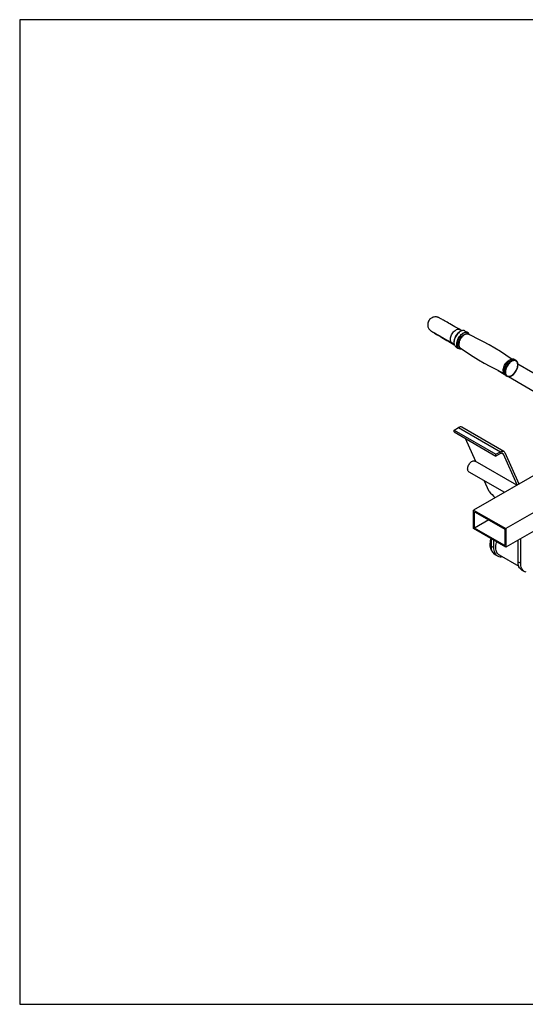
# Model space of a CAD drawing. Units: inches. Extents: x 3 to 7103, y -2 to 7998.
# Drawn here: x 3 to 1113, y -2 to 2162 of the extents above; entities that cross this region are included whole.
import ezdxf

# ---------------------------------------------------------------- set-up
doc = ezdxf.new("R2010")
doc.units = ezdxf.units.IN
doc.header["$MEASUREMENT"] = 0
doc.layers.add('Frame', color=7, linetype='Continuous', plot=False)

msp = doc.modelspace()

# ---------------------------------------------------------------- linework, layer by layer
for p, q in [((973.4, 1478.1), (968.9, 1480.7)), ((986.4, 1474), (980.3, 1477.5)), ((986.1, 1474.2), (986.4, 1474)), ((951.9, 1451.2), (956.3, 1448.7)), ((952.2, 1450), (956.8, 1447.3)), ((987.5, 1470.5), (986.9, 1470.8)), ((960.3, 1442.9), (966.4, 1439.4)), ((1081.6, 1414.8), (1079.5, 1414.1)), ((1092.1, 1413), (1089.5, 1414.5)), ((1053.2, 1390.8), (1066.7, 1382.8)), ((1064.9, 1388.7), (1065.3, 1386.6)), ((1247.2, 1316.5), (1096.4, 1404.8)), ((1069.5, 1379.9), (1072.1, 1378.4)), ((1072.4, 1378.2), (1072.1, 1378.4)), ((1076, 1377.4), (1261.3, 1268.8)), ((956.3, 1259.7), (966.2, 1265.4)), ((956.3, 1255.6), (956.3, 1259.7)), ((956.3, 1259.7), (1048.2, 1206.6)), ((956.3, 1255.6), (1048.2, 1202.5)), ((966.2, 1265.4), (1058.1, 1212.3)), ((1065.6, 1213.1), (973.7, 1266.1)), ((1003.9, 1190.9), (981.2, 1241.2)), ((1290.7, 1252.3), (999.3, 1084.1)), ((1048.2, 1206.6), (1058.1, 1212.3)), ((1094.1, 1138.8), (1002.5, 1191.7)), ((1058.1, 1208.3), (1048.2, 1202.5)), ((1048.2, 1202.5), (1048.2, 1206.6)), ((1060.8, 1209.2), (1064.7, 1207)), ((1095.1, 1139.4), (1064.7, 1207)), ((1067.9, 1210.4), (1098.9, 1141.6)), ((989, 1168.3), (1067.1, 1123.2)), ((1033.5, 1125.1), (1022.8, 1148.8)), ((1178.3, 1105.7), (1070, 1043.3)), ((999.3, 1084.1), (1070, 1043.3)), ((999.3, 1043.2), (999.3, 1084.1)), ((1001.4, 1080.4), (1067.9, 1042)), ((1001.4, 1044.5), (1001.4, 1080.4)), ((1032.6, 1062.4), (1001.4, 1044.5)), ((1173.2, 1062), (1070, 1002.4)), ((1070, 1002.4), (999.3, 1043.2)), ((1067.9, 1006.1), (1001.4, 1044.5)), ((1067.9, 1042), (1067.9, 1006.1)), ((1070, 1043.3), (1070, 1002.4)), ((1037.5, 1021.2), (1037.5, 1004.9)), ((1043.2, 1017.9), (1043.2, 1001.6)), ((1096.9, 970.6), (1096.9, 1017.9)), ((1102.6, 967.3), (1102.6, 1021.2)), ((1043.2, 1001.6), (1037.5, 1004.9)), ((1045.8, 986.6), (1051.4, 983.3)), ((1055.6, 985.5), (1098.5, 960.8)), ((1096.9, 970.6), (1102.6, 967.3)), ((1105.2, 952.3), (1110.8, 949))]:
    msp.add_line(p, q)
at = {"flags": 128}
for points in [[(968.9, 1480.7), (966.6, 1482), (962.4, 1484.4), (958.3, 1486.8), (954.4, 1489), (950.8, 1491.1), (947.3, 1493.1), (944, 1495), (940.9, 1496.8), (938.1, 1498.4), (935.5, 1499.9), (933.1, 1501.2), (931, 1502.4), (929.2, 1503.5), (927.5, 1504.4), (926.1, 1505.1), (925, 1505.8), (923.9, 1506.3), (923.3, 1506.7), (922.7, 1507), (922.3, 1507.1), (921.7, 1507.4), (921, 1507.6), (920.2, 1507.9), (919, 1508.2), (917.6, 1508.4), (915.8, 1508.6), (913.9, 1508.5), (911.9, 1508.2), (909.9, 1507.6), (908, 1506.8), (906.1, 1505.8), (904.4, 1504.5), (902.8, 1502.9), (901.5, 1501.2), (900.2, 1499.2), (899.4, 1497.1), (898.8, 1495), (898.5, 1492.9), (898.5, 1490.8), (898.7, 1488.8), (899.1, 1487), (899.7, 1485.2), (900.4, 1483.6), (901.2, 1482.2), (902.1, 1481), (903, 1480), (903.7, 1479.3), (904.3, 1478.7), (904.8, 1478.3), (905.2, 1478), (905.6, 1477.7), (905.9, 1477.4), (906.3, 1477.2), (906.8, 1476.9), (907.7, 1476.3), (908.8, 1475.6), (910.1, 1474.8), (911.7, 1473.9), (913.6, 1472.8), (915.6, 1471.5), (918, 1470.1), (920.5, 1468.6), (923.3, 1466.9), (926.4, 1465.2), (929.6, 1463.2), (933, 1461.2), (936.7, 1459.1), (940.6, 1456.8), (944.6, 1454.4), (948.8, 1451.9), (952.2, 1450)], [(908.1, 1476.2), (908.1, 1476.2), (908.3, 1476.2), (908.6, 1476), (909.3, 1475.6), (910.3, 1475.1), (911.5, 1474.4), (913.1, 1473.5), (914.9, 1472.5), (917, 1471.3), (919.4, 1469.9), (922, 1468.4), (924.8, 1466.8), (927.9, 1465), (931.2, 1463.1), (934.7, 1461.1), (938.4, 1459), (942.4, 1456.7), (946.4, 1454.4), (950.7, 1451.9), (951.9, 1451.2)], [(951.9, 1451.2), (950.7, 1452.1), (949.8, 1453.3), (949.1, 1454.8), (948.6, 1456.4), (948.4, 1458.3), (948.5, 1460.4), (948.8, 1462.5), (949.3, 1464.8), (950.1, 1467.1), (951.1, 1469.3), (952.3, 1471.5), (953.7, 1473.5), (955.2, 1475.4), (956.8, 1477.1), (958.5, 1478.5), (960.3, 1479.7), (962, 1480.6), (963.7, 1481.2), (965.4, 1481.4), (966.9, 1481.4), (968.3, 1481), (968.9, 1480.7)], [(980.3, 1477.5), (979.5, 1478), (978, 1478.4), (976.4, 1478.6), (974.8, 1478.4), (973, 1478), (971.2, 1477.3), (969.4, 1476.4), (967.6, 1475.1), (965.9, 1473.7), (964.2, 1472), (962.6, 1470.1), (961.1, 1468.1), (959.8, 1466), (958.7, 1463.7), (957.7, 1461.5), (956.9, 1459.2), (956.4, 1456.9), (956, 1454.6), (955.9, 1452.5), (956, 1450.4), (956.4, 1448.5), (957, 1446.8), (957.8, 1445.3), (958.8, 1444.1), (959.8, 1443.2)], [(980.3, 1477.5), (979.9, 1477.8), (978.4, 1478.3), (976.8, 1478.5), (975.1, 1478.4), (973.3, 1477.9), (971.4, 1477.1), (969.5, 1476.1), (967.6, 1474.7), (965.8, 1473.1), (964.1, 1471.3), (962.4, 1469.2), (960.9, 1467), (959.6, 1464.7), (958.5, 1462.3), (957.6, 1459.9), (956.9, 1457.4), (956.4, 1455.1), (956.2, 1452.8), (956.2, 1450.6), (956.5, 1448.6), (957.1, 1446.9), (957.9, 1445.3), (958.9, 1444), (959.9, 1443.2)], [(965.7, 1439.9), (965, 1440.5), (964, 1441.8), (963.2, 1443.3), (962.7, 1445.1), (962.4, 1447.1), (962.3, 1449.2), (962.5, 1451.5), (963, 1453.9), (963.7, 1456.3), (964.6, 1458.8), (965.7, 1461.2), (967.1, 1463.5), (968.6, 1465.7), (970.2, 1467.7), (971.9, 1469.6), (973.8, 1471.2), (975.6, 1472.5), (977.5, 1473.6), (979.4, 1474.4), (981.2, 1474.8), (982.9, 1474.9), (984.6, 1474.8), (986, 1474.2), (986.1, 1474.2)], [(985.7, 1474.1), (984.1, 1474.4), (982.5, 1474.5), (980.7, 1474.2), (978.9, 1473.6), (977, 1472.7), (975.2, 1471.5), (973.3, 1470), (971.5, 1468.3), (969.9, 1466.4), (968.3, 1464.3), (966.9, 1462), (965.7, 1459.7), (964.7, 1457.3), (963.9, 1454.9), (963.3, 1452.5), (963, 1450.2), (962.9, 1448), (963.1, 1445.9), (963.5, 1444.1), (964.1, 1442.4), (965, 1441), (966.1, 1439.9), (967.4, 1439.1), (968.9, 1438.6), (970.5, 1438.4), (970.6, 1438.4)], [(970.8, 1439.6), (969.5, 1440.2), (968.4, 1441.2), (967.5, 1442.4), (966.8, 1443.9), (966.3, 1445.7), (966.1, 1447.6), (966.2, 1449.7), (966.5, 1452), (967.1, 1454.2), (967.9, 1456.6), (968.9, 1458.8), (970.1, 1461.1), (971.5, 1463.2), (973.1, 1465.1), (974.7, 1466.9), (976.5, 1468.4), (978.2, 1469.6), (980, 1470.6), (981.8, 1471.2), (983.5, 1471.6), (985.1, 1471.6), (986.6, 1471.2), (987.9, 1470.6), (988.6, 1470)], [(986.9, 1470.8), (985.5, 1471.1), (983.9, 1471.1), (982.2, 1470.8), (980.5, 1470.1), (978.7, 1469.2), (977, 1467.9), (975.3, 1466.4), (973.6, 1464.7), (972.1, 1462.8), (970.7, 1460.7), (969.5, 1458.5), (968.5, 1456.3), (967.7, 1454), (967.2, 1451.7), (966.9, 1449.5), (966.8, 1447.4), (967, 1445.5), (967.4, 1443.8), (968.1, 1442.3), (969, 1441.1), (970, 1440.2)], [(1083.7, 1415.2), (1081.9, 1416.5), (1070, 1424.5), (1058, 1432.2), (1045.7, 1439.7), (1033.3, 1446.9), (1020.8, 1453.8), (1008.1, 1460.5), (995.4, 1466.8), (987.5, 1470.5)], [(959.9, 1443.2), (960.1, 1443.1), (960.3, 1442.9)], [(967.6, 1438.9), (966.2, 1439.5), (965.7, 1439.9)], [(970, 1440.2), (974, 1437.4), (985.9, 1429.4), (998, 1421.7), (1010.2, 1414.2), (1022.6, 1407), (1035.1, 1400.1), (1047.8, 1393.4), (1060.6, 1387.1), (1065.8, 1384.6)], [(970.6, 1438.4), (972.2, 1438.5), (972.3, 1438.5)], [(1065.2, 1386.8), (1065, 1387.5), (1064.5, 1389.2), (1064.4, 1391.1), (1064.4, 1393.2), (1064.7, 1395.4), (1065.3, 1397.7), (1066.1, 1399.9), (1067.1, 1402.2), (1068.3, 1404.4), (1069.7, 1406.5), (1071.2, 1408.4), (1072.8, 1410.1), (1074.5, 1411.6), (1076.3, 1412.8), (1078.1, 1413.8), (1079.8, 1414.4), (1081.3, 1414.7)], [(1079.5, 1414.1), (1078.6, 1413.7), (1076.8, 1412.7), (1075, 1411.5), (1073.3, 1410), (1071.6, 1408.2), (1070.1, 1406.3), (1068.7, 1404.2), (1067.5, 1402), (1066.4, 1399.7), (1065.6, 1397.4), (1065.1, 1395.1), (1064.8, 1392.9), (1064.7, 1390.7), (1064.9, 1388.8), (1064.9, 1388.7)], [(1066.5, 1383), (1065.9, 1384.2), (1065.4, 1386), (1065.1, 1388), (1065.1, 1390.1), (1065.3, 1392.4), (1065.7, 1394.7), (1066.4, 1397.1), (1067.3, 1399.5), (1068.4, 1401.9), (1069.7, 1404.2), (1071.2, 1406.4), (1072.8, 1408.4), (1074.6, 1410.2), (1076.4, 1411.8), (1078.2, 1413.1), (1080.1, 1414.2), (1081.9, 1415), (1083.7, 1415.4), (1085.5, 1415.5), (1085.9, 1415.5)], [(1089.5, 1414.5), (1089.1, 1414.8), (1087.6, 1415.3), (1086, 1415.5), (1084.2, 1415.3), (1082.4, 1414.9), (1080.5, 1414.1), (1078.7, 1413.1), (1076.8, 1411.7), (1075, 1410.1), (1073.2, 1408.2), (1071.6, 1406.2), (1070.1, 1404), (1068.8, 1401.7), (1067.6, 1399.3), (1066.7, 1396.9), (1066, 1394.4), (1065.5, 1392), (1065.3, 1389.8), (1065.4, 1387.6), (1065.7, 1385.6), (1066.2, 1383.8), (1067, 1382.3), (1068, 1381), (1069, 1380.2)], [(1072.1, 1378.4), (1071.2, 1379), (1070.1, 1380.1), (1069.2, 1381.6), (1068.5, 1383.2), (1068.1, 1385.1), (1067.9, 1387.2), (1068, 1389.4), (1068.3, 1391.7), (1068.9, 1394.2), (1069.7, 1396.6), (1070.7, 1399), (1072, 1401.4), (1073.4, 1403.6), (1075, 1405.8), (1076.7, 1407.7), (1078.4, 1409.4), (1080.3, 1410.9), (1082.2, 1412.1), (1084.1, 1413.1), (1085.9, 1413.7), (1087.7, 1414), (1089.4, 1413.9), (1090.9, 1413.6)], [(1091.2, 1412.3), (1089.7, 1412.6), (1088, 1412.6), (1086.3, 1412.3), (1084.5, 1411.7), (1082.7, 1410.8), (1080.9, 1409.6), (1079.1, 1408.1), (1077.3, 1406.4), (1075.7, 1404.5), (1074.2, 1402.4), (1072.9, 1400.2), (1071.7, 1397.8), (1070.8, 1395.5), (1070.1, 1393.1), (1069.6, 1390.8), (1069.3, 1388.6), (1069.4, 1386.4), (1069.6, 1384.5), (1070.1, 1382.8), (1070.9, 1381.2), (1071.8, 1380), (1073, 1379), (1074.3, 1378.4), (1075.8, 1378), (1077.5, 1378), (1079.2, 1378.3), (1081, 1378.9), (1082.8, 1379.8), (1084.7, 1381.1), (1086.4, 1382.5), (1088.2, 1384.2), (1089.8, 1386.2), (1091.3, 1388.3), (1092.6, 1390.5), (1093.8, 1392.8), (1094.7, 1395.2), (1095.4, 1397.5), (1095.9, 1399.8), (1096.2, 1402.1), (1096.2, 1404.2), (1095.9, 1406.1), (1095.4, 1407.9), (1094.7, 1409.4), (1093.7, 1410.6), (1092.5, 1411.6), (1091.2, 1412.3)], [(1072.5, 1378.2), (1072.9, 1378), (1074.4, 1377.5), (1075.9, 1377.4), (1077.6, 1377.5), (1079.4, 1377.9), (1081.2, 1378.6), (1083, 1379.6), (1084.8, 1380.8), (1086.5, 1382.3), (1088.2, 1384), (1089.8, 1385.8), (1091.2, 1387.9), (1092.6, 1390), (1093.7, 1392.2), (1094.7, 1394.5), (1095.5, 1396.8), (1096, 1399.1), (1096.4, 1401.3), (1096.5, 1403.5), (1096.4, 1405.5), (1096, 1407.4), (1095.4, 1409.1), (1094.6, 1410.6), (1093.6, 1411.9), (1092.9, 1412.5)], [(1090.9, 1413.6), (1092.3, 1412.9), (1092.8, 1412.5)], [(1069, 1380.2), (1069.2, 1380.1), (1069.5, 1379.9)], [(1058.1, 1212.3), (1059.7, 1213.1), (1061.2, 1213.6), (1062.7, 1213.8), (1064, 1213.7), (1065.3, 1213.3), (1066.3, 1212.6), (1067.2, 1211.6), (1067.9, 1210.4)], [(989, 1168.3), (988.2, 1168.9), (987.4, 1169.9), (986.8, 1171.2), (986.4, 1172.7), (986.2, 1174.5), (986.4, 1176.4), (986.8, 1178.4), (987.4, 1180.4), (988.2, 1182.4), (989.3, 1184.4), (990.6, 1186.2), (991.9, 1187.9), (993.4, 1189.3), (995, 1190.5), (996.6, 1191.4), (998.1, 1192), (999.6, 1192.3), (1001, 1192.2), (1002.2, 1191.8), (1002.5, 1191.7)], [(1064.7, 1207), (1064.2, 1207.8), (1063.6, 1208.4), (1062.9, 1208.9), (1062.1, 1209.1), (1061.2, 1209.2), (1060.2, 1209.1), (1059.2, 1208.8), (1058.1, 1208.3)], [(1039.2, 994.6), (1038.9, 995), (1037.8, 997), (1036.9, 999.3), (1036.2, 1001.7), (1035.8, 1004.4), (1035.6, 1007.2), (1035.7, 1010.2), (1036, 1013.4), (1036.5, 1016.6), (1037.3, 1019.8), (1037.5, 1020.5)], [(1037.5, 1004.9), (1037.6, 1001.8), (1038, 999), (1038.6, 996.3), (1039.5, 993.9), (1040.6, 991.7), (1042, 989.8), (1043.6, 988.2), (1045.3, 986.8), (1045.8, 986.6)], [(1043.2, 1001.6), (1043.3, 998.6), (1043.7, 995.7), (1044.3, 993.1), (1045.2, 990.6), (1046.3, 988.4), (1047.6, 986.5), (1049.2, 984.9), (1051, 983.6), (1052.9, 982.6), (1055, 981.9), (1057.3, 981.5), (1059.7, 981.4), (1062.2, 981.7)], [(1053.3, 987.2), (1051.9, 988.8), (1050.6, 990.7), (1049.6, 992.8), (1048.9, 995.2), (1048.4, 997.8), (1048.1, 1000.5), (1048.1, 1003.5), (1048.4, 1006.5), (1048.9, 1009.7), (1049.6, 1012.9), (1049.9, 1014)], [(1055.6, 985.5), (1054.9, 985.9), (1053.3, 987.2)], [(1105.2, 952.3), (1104.7, 952.5), (1102.9, 953.9), (1101.4, 955.5), (1100, 957.4), (1098.9, 959.6), (1098, 962), (1097.4, 964.7), (1097, 967.5), (1096.9, 970.6)], [(1114.4, 947.6), (1112.3, 948.3), (1110.4, 949.3), (1108.6, 950.6), (1107, 952.2), (1105.7, 954.2), (1104.6, 956.3), (1103.7, 958.8), (1103.1, 961.4), (1102.7, 964.3), (1102.6, 967.3)]]:
    msp.add_lwpolyline(points, dxfattribs=at)
for centre, radius, start, end in [((983.3, 1467.6), 6.88, 33.0324, 70.2677), ((983.2, 1468), 6.82, 31.6013, 65.3065), ((981.4, 1466.3), 9.22, 20.2044, 33.5218), ((955.2, 1455.4), 6.23, 241.2022, 272.169), ((970.1, 1445.2), 6.81, 249.3231, 273.0199), ((1086, 1409.2), 6.3, 57.6782, 89.2801), ((1072.6, 1385.8), 6.65, 206.9834, 237.3465), ((970.6, 1259.4), 7.44, 65.2138, 126.0966)]:
    msp.add_arc(centre, radius, start, end)
msp.add_ellipse((1065.9, 1128.7), major_axis=(-58.3, 58.4), ratio=0.318804, start_param=1.322868, end_param=1.553454)
at = {"layer": 'Frame'}
msp.add_lwpolyline([(2.9, -1.9), (2974.7, -1.9), (2974.7, 2161.6), (2.9, 2161.6)], close=True, dxfattribs=at)

doc.saveas('drawing.dxf')
